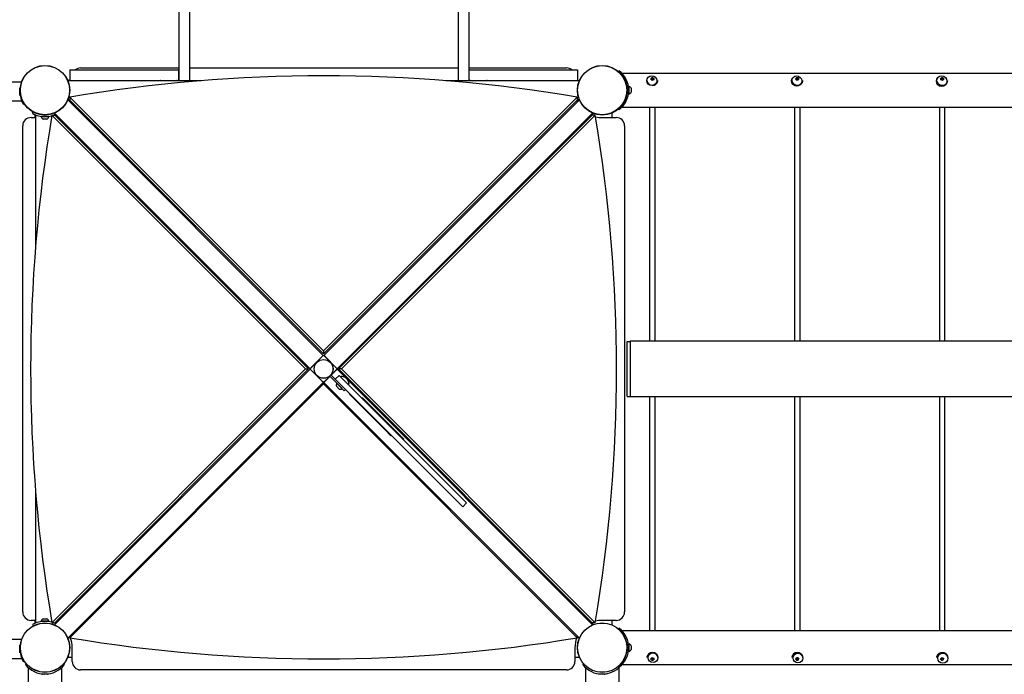
# Model space of a CAD drawing. Units: millimetres. Extents: x -4534 to 4839, y -3372 to 9532.
# Drawn here: x -1341 to 426, y 4452 to 5626 of the extents above; entities that cross this region are included whole.
import ezdxf

# ---------------------------------------------------------------- set-up
doc = ezdxf.new("R2010")
doc.units = ezdxf.units.MM
doc.layers.add('Toestel 2D', color=7, linetype='Continuous', lineweight=20)

# ---------------------------------------------------------------- blocks, each defined once
blk = doc.blocks.new('SPK-11030')
at = {"layer": 'Toestel 2D', "color": 7, "linetype": 'Continuous', "lineweight": 25}
for p, q in [((-1054.8, 5792.9), (-1054.8, 5516.3)), ((-1035.8, 5792.9), (-1035.8, 5516.3)), ((-553.8, 5792.9), (-553.8, 5516.3)), ((-534.8, 5792.9), (-534.8, 5535.9)), ((-1250.8, 5535.9), (-1250.8, 5516.9)), ((-1250.8, 5535.9), (-1242.3, 5535.9)), ((-1242.3, 5535.9), (-1064.3, 5535.9)), ((-1231.3, 5539.4), (-1054.8, 5539.4)), ((-1064.3, 5535.9), (-1055.8, 5535.9)), ((-1055.8, 5535.9), (-1055.8, 5516.9)), ((-1035.8, 5539.4), (-553.8, 5539.4)), ((-534.8, 5539.4), (-359.3, 5539.4)), ((-534.8, 5535.9), (-534.8, 5516.9)), ((-534.8, 5535.9), (-526.3, 5535.9)), ((-526.3, 5535.9), (-348.3, 5535.9)), ((-348.3, 5535.9), (-339.8, 5535.9)), ((-339.8, 5535.9), (-339.8, 5516.9)), ((-264.9, 5534.4), (-266.1, 5532.9)), ((-1337.4, 5513.8), (-2557, 5513.8)), ((-1250.8, 5516.9), (-1254.5, 5516.9)), ((-1014.6, 5516.3), (-1254.2, 5516.3)), ((-1250.8, 5516.9), (-1242.3, 5516.9)), ((-1242.3, 5516.9), (-1064.3, 5516.9)), ((-1057, 5516.3), (-1089.7, 5516.3)), ((-1064.3, 5516.9), (-1055.8, 5516.9)), ((-336.4, 5516.3), (-576, 5516.3)), ((-534.8, 5516.9), (-526.3, 5516.9)), ((-534.8, 5516.9), (-534.8, 5516.3)), ((-501, 5516.3), (-533.7, 5516.3)), ((-526.3, 5516.9), (-348.3, 5516.9)), ((-348.3, 5516.9), (-339.8, 5516.9)), ((-339.8, 5516.9), (-336.2, 5516.9)), ((1669, 5529.6), (-259.7, 5529.6)), ((-215.3, 5517.1), (-215.2, 5518.3)), ((-215.3, 5517.1), (-215.3, 5516.8)), ((-207.7, 5518.7), (-207.8, 5518.4)), ((-207.7, 5521.1), (-207.7, 5518.7)), ((-204.9, 5519.6), (-207.7, 5518.7)), ((-204.9, 5522), (-204.9, 5519.6)), ((-202.9, 5518.3), (-204.9, 5519.6)), ((-195.4, 5515.6), (-195.3, 5516.8)), ((-195.3, 5516.8), (-195.3, 5517.1)), ((44.7, 5517.1), (44.7, 5516.8)), ((52.9, 5519.2), (52.5, 5518.4)), ((52.9, 5521.6), (52.9, 5519.2)), ((56, 5519.4), (52.9, 5519.2)), ((56, 5521.8), (56, 5519.4)), ((56.9, 5518.3), (56, 5519.4)), ((64.7, 5516.8), (64.7, 5517.1)), ((304.7, 5517.1), (304.7, 5516.8)), ((314, 5519.6), (312.3, 5518.3)), ((314, 5522), (314, 5519.6)), ((316.9, 5518.9), (314, 5519.6)), ((316.9, 5521.2), (316.9, 5518.9)), ((317.1, 5518.4), (316.9, 5518.9)), ((324.7, 5516.8), (324.7, 5517.1)), ((-1340.3, 5503.9), (-1340.6, 5503.9)), ((-1340.6, 5489.9), (-1340.6, 5503.9)), ((-1340.3, 5489.9), (-1340.3, 5503.9)), ((-247.5, 5506.4), (-247.9, 5506.4)), ((-247.9, 5506.4), (-247.9, 5492.4)), ((-247.5, 5506.4), (-247.5, 5492.4)), ((-243.5, 5502.9), (-243.5, 5495.9)), ((-1570.3, 5480.1), (-1336.9, 5480.1)), ((-1340.6, 5489.9), (-1340.3, 5489.9)), ((-795.8, 5023.7), (-1254.3, 5482.2)), ((-1254.2, 5482.6), (-1250.6, 5482.6)), ((-1250.6, 5481.9), (-1254, 5481.9)), ((-1250.9, 5478.8), (-1250, 5480.9)), ((-1250.6, 5486.9), (-1250.6, 5481.5)), ((-1250.6, 5486.9), (-795.3, 5031.6)), ((-1250.6, 5481.5), (-795.3, 5026.3)), ((-795.3, 5031.6), (-340, 5486.9)), ((-795.3, 5026.3), (-340, 5481.5)), ((-336.3, 5482.3), (-794.9, 5023.7)), ((-340.7, 5480.9), (-339.8, 5478.8)), ((-340, 5486.9), (-340, 5481.5)), ((-340, 5482.6), (-336.5, 5482.6)), ((-340, 5481.9), (-336.6, 5481.9)), ((-247.9, 5492.4), (-247.5, 5492.4)), ((-1334.2, 5474.4), (-1332.7, 5475.3)), ((-1317.8, 5458.1), (-1316.5, 5460.3)), ((-264.9, 5464.4), (-266.1, 5465.9)), ((-259.7, 5469.3), (1669.1, 5469.3)), ((-210.3, 5469.3), (-210.3, 5049.4)), ((-200.3, 5049.4), (-200.3, 5469.3)), ((49.7, 5469.3), (49.7, 5049.4)), ((59.7, 5049.4), (59.7, 5469.3)), ((309.7, 5469.3), (309.7, 5049.4)), ((319.7, 5049.4), (319.7, 5469.3)), ((-1320.3, 5450.4), (-1312.2, 5450.4)), ((-1312.8, 5450.4), (-1312.8, 5455.6)), ((-1312.2, 5455.3), (-1312.2, 5218.7)), ((-1302.3, 5452), (-1302.3, 5451.6)), ((-1296.4, 5452), (-1302.3, 5452)), ((-1296.4, 5451.6), (-1302.3, 5451.6)), ((-1295.9, 5447.6), (-1298.8, 5447.6)), ((-1288.3, 5452), (-1296.4, 5452)), ((-1288.3, 5451.6), (-1296.4, 5451.6)), ((-1291.8, 5447.6), (-1295.9, 5447.6)), ((-1288.3, 5451.6), (-1288.3, 5452)), ((-827.5, 4999.4), (-1282.8, 5454.7)), ((-1282.8, 5454.7), (-1277.4, 5454.7)), ((-1278.5, 5454.7), (-1278.5, 5455.3)), ((-1278.1, 5458.4), (-819.6, 4999.9)), ((-1277.8, 5454.7), (-1277.8, 5455.6)), ((-822.1, 4999.4), (-1277.4, 5454.7)), ((-1276.8, 5454.1), (-1274.7, 5455)), ((-771, 4999.9), (-312.5, 5458.4)), ((-313.2, 5454.7), (-768.5, 4999.4)), ((-307.8, 5454.7), (-763.1, 4999.4)), ((-315.9, 5455), (-313.8, 5454.1)), ((-307.8, 5454.7), (-313.2, 5454.7)), ((-312.8, 5458.1), (-312.8, 5454.7)), ((-295.3, 5450.4), (-270.3, 5450.4)), ((-277.8, 5458.6), (-277.8, 5450.4)), ((-1335.3, 4563.4), (-1335.3, 5435.4)), ((-255.3, 5435.4), (-255.3, 4563.4)), ((-250.3, 5048.8), (-245.3, 5048.8)), ((-250.3, 5045.8), (-250.3, 5048.8)), ((-250.3, 4953), (-250.3, 5045.8)), ((1654.7, 5049.4), (-245.3, 5049.4)), ((-245.3, 5049.4), (-245.3, 5045.4)), ((-245.3, 5045.4), (-245.3, 4953.4)), ((-795.3, 5023.9), (-819.8, 4999.4)), ((-817.9, 5001.6), (-797.4, 5022.1)), ((-795.8, 5023.7), (-797.4, 5022.1)), ((-795.3, 5031.6), (-795.3, 5026.3)), ((-770.8, 4999.4), (-795.3, 5023.9)), ((-793.2, 5022.1), (-794.9, 5023.7)), ((-793.2, 5022.1), (-772.7, 5001.6)), ((-817.9, 5001.6), (-819.6, 4999.9)), ((-771, 4999.9), (-772.7, 5001.6)), ((-1282.8, 4544.2), (-827.5, 4999.4)), ((-819.6, 4999), (-1278.1, 4540.4)), ((-1277.4, 4544.2), (-822.1, 4999.4)), ((-827.5, 4999.4), (-822.1, 4999.4)), ((-819.8, 4999.4), (-795.3, 4975)), ((-819.6, 4999), (-817.9, 4997.3)), ((-797.4, 4976.8), (-817.9, 4997.3)), ((-795.3, 4975), (-784.1, 4986.2)), ((-783.9, 4986.1), (-793.2, 4976.8)), ((-766.8, 4968.9), (-784.4, 4986.6)), ((-774.5, 4980.9), (-782.3, 4988.7)), ((-782, 4988.3), (-770.8, 4999.4)), ((-772.7, 4997.3), (-781.8, 4988.2)), ((-774.5, 4980.9), (-767.4, 4987.9)), ((-772.7, 4997.3), (-771, 4999)), ((-312.5, 4540.4), (-771, 4999)), ((-763.1, 4999.4), (-768.5, 4999.4)), ((-768.5, 4999.4), (-313.2, 4544.2)), ((-758.4, 4978.9), (-767.4, 4987.9)), ((-764, 4985.8), (-764.4, 4985.4)), ((-763.1, 4999.4), (-307.8, 4544.2)), ((-755.9, 4983.8), (-756.1, 4983.9)), ((-1254.3, 4516.6), (-795.8, 4975.1)), ((-1250.6, 4517.3), (-795.3, 4972.6)), ((-797.4, 4976.8), (-795.8, 4975.1)), ((-797, 4976.3), (-796.9, 4976.4)), ((-795.3, 4975), (-795.3, 4972.6)), ((-795.3, 4972.6), (-340, 4517.3)), ((-794.9, 4975.1), (-793.2, 4976.8)), ((-794.9, 4975.1), (-336.3, 4516.6)), ((-793.7, 4976.4), (-793.7, 4976.3)), ((-765.5, 4971.9), (-774.5, 4980.9)), ((-767.4, 4963.3), (-772.4, 4968.3)), ((-771.7, 4973.8), (-772, 4973.6)), ((-762.1, 4963.7), (-772, 4973.6)), ((-758.3, 4960.4), (-766.8, 4968.9)), ((-550.8, 4757.2), (-765.5, 4971.9)), ((-543.7, 4764.2), (-758.4, 4978.9)), ((-751.8, 4979.6), (-751.9, 4979.8)), ((-750.3, 4971.2), (-749.9, 4971.6)), ((-762.1, 4963.7), (-761.8, 4963.9)), ((-758.3, 4960.4), (-756.2, 4962.5)), ((-748.3, 4954.6), (-749, 4953.9)), ((-689.9, 4894.8), (-749, 4953.9)), ((-725.9, 4947.8), (-726.6, 4947.1)), ((-725.5, 4947.4), (-726.2, 4946.7)), ((-725.9, 4947.8), (-725.5, 4947.4)), ((-723.7, 4945.6), (-725.5, 4947.4)), ((-250.3, 4950), (-250.3, 4953)), ((-250.3, 4950), (-245.3, 4950)), ((-245.3, 4953.4), (-245.3, 4949.4)), ((1654.7, 4949.4), (-245.3, 4949.4)), ((-210.3, 4949.4), (-210.3, 4529.6)), ((-200.3, 4529.6), (-200.3, 4949.4)), ((49.7, 4949.4), (49.7, 4529.6)), ((59.7, 4529.6), (59.7, 4949.4)), ((309.7, 4949.4), (309.7, 4529.6)), ((319.7, 4529.6), (319.7, 4949.4)), ((-723.7, 4945.6), (-724.4, 4944.9)), ((-723.7, 4945.6), (-651.4, 4873.4)), ((-689.9, 4894.8), (-689.2, 4895.5)), ((-689.9, 4894.8), (-684.5, 4889.5)), ((-684.5, 4889.5), (-683.8, 4890.2)), ((-674.5, 4879.5), (-684.5, 4889.5)), ((-674.5, 4879.5), (-673.8, 4880.2)), ((-652.2, 4872.7), (-651.4, 4873.4)), ((-1312.2, 4780.1), (-1312.2, 4543.5)), ((-545.7, 4752), (-550.8, 4757.2)), ((-545.7, 4752), (-538.6, 4759.1)), ((-538.6, 4759.1), (-543.7, 4764.2)), ((-1312.2, 4548.4), (-1320.3, 4548.4)), ((-1317.8, 4540.8), (-1316.5, 4538.5)), ((-1312.8, 4543.3), (-1312.8, 4548.4)), ((-1302.3, 4547.3), (-1302.3, 4546.9)), ((-1302.3, 4547.3), (-1288.3, 4547.3)), ((-1302.3, 4546.9), (-1288.3, 4546.9)), ((-1298.8, 4551.3), (-1291.8, 4551.3)), ((-1288.3, 4546.9), (-1288.3, 4547.3)), ((-1282.8, 4544.2), (-1277.4, 4544.2)), ((-1278.5, 4543.5), (-1278.5, 4544.2)), ((-1277.8, 4543.3), (-1277.8, 4544.2)), ((-1274.7, 4543.9), (-1276.8, 4544.8)), ((-313.8, 4544.8), (-315.9, 4543.9)), ((-307.8, 4544.2), (-313.2, 4544.2)), ((-312.8, 4544.2), (-312.8, 4540.8)), ((-270.3, 4548.4), (-295.3, 4548.4)), ((-277.8, 4548.4), (-277.8, 4540.3)), ((-264.7, 4534.4), (-266, 4532.8)), ((1669, 4529.6), (-259.5, 4529.6)), ((-1337.4, 4513.8), (-1570.2, 4513.8)), ((-1249.5, 4516.9), (-1254, 4516.9)), ((-1250.6, 4519.5), (-1250.9, 4520)), ((-1250.6, 4520.3), (-1250.6, 4517.3)), ((-336.6, 4516.9), (-341.1, 4516.9)), ((-340, 4520.3), (-340, 4517.3)), ((-339.8, 4520), (-340, 4519.5)), ((-247.3, 4506.4), (-247.7, 4506.4)), ((-247.7, 4506.4), (-247.7, 4492.4)), ((-247.3, 4506.4), (-247.3, 4492.4)), ((-1340.3, 4503.9), (-1340.6, 4503.9)), ((-1340.6, 4489.9), (-1340.6, 4503.9)), ((-1340.6, 4489.9), (-1340.3, 4489.9)), ((-1340.3, 4489.9), (-1340.3, 4503.9)), ((-1246.3, 4474.4), (-1246.3, 4499.4)), ((-344.3, 4499.4), (-344.3, 4474.4)), ((-250.9, 4503.4), (-251, 4503.4)), ((-251, 4495.4), (-250.9, 4495.4)), ((-247.7, 4492.4), (-247.3, 4492.4)), ((-243.3, 4502.9), (-243.3, 4495.9)), ((-2557, 4480.1), (-1336.9, 4480.1)), ((-1334.2, 4474.4), (-1332.7, 4475.3)), ((-1330.3, 4469), (-1328.8, 4470.2)), ((-1260.3, 4469), (-1261.8, 4470.2)), ((-1246.3, 4481.9), (-1254.5, 4481.9)), ((-336.2, 4481.9), (-344.3, 4481.9)), ((-330.3, 4469), (-328.8, 4470.2)), ((-215.3, 4482.1), (-215.3, 4481.8)), ((-207.7, 4480.5), (-207.5, 4480)), ((-207.5, 4477.6), (-207.5, 4480)), ((-207.5, 4480), (-204.6, 4479.3)), ((-204.6, 4479.3), (-203, 4480.5)), ((-204.6, 4476.9), (-204.6, 4479.3)), ((-195.3, 4481.8), (-195.3, 4482.1)), ((44.7, 4482.1), (44.7, 4481.8)), ((52.5, 4480.5), (53.1, 4479.6)), ((53.1, 4477.2), (53.1, 4479.6)), ((53.1, 4479.6), (56.1, 4479.5)), ((56.1, 4479.5), (56.9, 4480.5)), ((56.1, 4477.1), (56.1, 4479.5)), ((64.7, 4481.8), (64.7, 4482.1)), ((304.7, 4482.1), (304.7, 4481.8)), ((312.4, 4480.5), (313.7, 4479.3)), ((313.7, 4479.3), (316.7, 4479.8)), ((313.7, 4477), (313.7, 4479.3)), ((316.7, 4479.8), (317, 4480.5)), ((316.7, 4477.5), (316.7, 4479.8)), ((324.7, 4481.8), (324.7, 4482.1)), ((-1325.5, 4463.8), (-1325.5, 2535)), ((-1265.2, 2535.1), (-1265.2, 4463.8)), ((-359.3, 4459.4), (-1231.3, 4459.4)), ((-325.5, 4463.8), (-325.5, 2535)), ((-265.2, 2535.1), (-265.2, 4463.8)), ((-259.5, 4469.3), (1669.1, 4469.3)), ((-1302.3, 4452), (-1302.3, 4451.6)), ((-1288.9, 4452), (-1302.3, 4452)), ((-1288.9, 4451.6), (-1302.3, 4451.6)), ((-1288.3, 4452), (-1288.9, 4452)), ((-1288.3, 4451.6), (-1288.9, 4451.6)), ((-1288.3, 4451.6), (-1288.3, 4452)), ((-302.3, 4452), (-302.3, 4451.6)), ((-288.3, 4452), (-302.3, 4452)), ((-288.3, 4451.6), (-302.3, 4451.6)), ((-288.3, 4451.6), (-288.3, 4452))]:
    blk.add_line(p, q, dxfattribs=at)
at = {"layer": 'Toestel 2D', "color": 7, "linetype": 'Continuous', "lineweight": 25, "flags": 128}
for points in [[(-1276.1, 5456.4), (-1279, 5455.1), (-1280.1, 5454.7)], [(-797.4, 5022.1), (-797, 5022.4), (-796.5, 5022.7)], [(-794.1, 5022.7), (-793.6, 5022.4), (-793.2, 5022.1)], [(-818.6, 5000.6), (-818.3, 5001.1), (-817.9, 5001.6)], [(-772.7, 5001.6), (-772.3, 5001.1), (-772.1, 5000.6)], [(-817.9, 4997.3), (-818.3, 4997.8), (-818.6, 4998.2)], [(-772.1, 4998.2), (-772.3, 4997.8), (-772.7, 4997.3)], [(-796.5, 4976.2), (-797, 4976.4), (-797.4, 4976.8)], [(-793.2, 4976.8), (-793.6, 4976.4), (-794.1, 4976.2)], [(-195.6, 4483.7), (-195.3, 4482.2), (-195.3, 4481.8)], [(304.7, 4482.8), (304.7, 4482.4), (304.7, 4482.1)]]:
    blk.add_lwpolyline(points, dxfattribs=at)
at = {"layer": 'Toestel 2D', "color": 7, "linetype": 'Continuous', "lineweight": 25}
for centre, radius in [((-1295.3, 5499.4), 44.5), ((-1295.3, 5499.4), 44.2), ((-1295.3, 5499.4), 44.1), ((-295.3, 5499.4), 44.5), ((-295.3, 5499.4), 44.2), ((-295.3, 5499.4), 44.1), ((-206.4, 5516.6), 8.9), ((53.6, 5516), 9.15), ((313.7, 5515.7), 9.45), ((-795.3, 4999.4), 16.9), ((-795.3, 4999.4), 16.8), ((-1295.3, 4499.4), 44.5), ((-1295.3, 4499.4), 44.2), ((-1295.3, 4499.4), 44.1), ((-295.3, 4499.4), 44.5), ((-295.3, 4499.4), 44.2), ((-204.2, 4481.3), 8.78), ((55.9, 4480.8), 8.88), ((315.9, 4480.5), 9.04)]:
    blk.add_circle(centre, radius, dxfattribs=at)
for centre, radius, start, end in [((-1231.3, 5524.4), 15, 90, 129.9445), ((-359.3, 5524.4), 15, 50.0555, 90), ((-292.3, 5499.4), 44.5, 0.0035, 51.9399), ((-795.3, 2791.4), 2733.7, 80.4131, 99.5869), ((-1087.8, 5513.9), 3, 90, 128.4332), ((-1058.8, 5513.9), 3, 51.5668, 90), ((-531.8, 5513.9), 3, 90, 128.4332), ((-502.8, 5513.9), 3, 51.5668, 90), ((-205.2, 5518.5), 10.2, 189.6951, 343.4012), ((-120.8, 5504.2), 88.5, 169.0092, 170.6465), ((-220, 5497.8), 23.9, 53.4907, 60.343), ((-199.2, 5499.7), 23.1, 104.32, 111.757), ((-197.2, 5495.6), 23.1, 104.32, 111.757), ((-216.7, 5501.2), 23.9, 53.4907, 60.343), ((-115.6, 5503.6), 88.5, 169.0092, 170.6465), ((51.7, 5517.1), 7, 149.5168, 179.8194), ((54.9, 5518.6), 10.4, 190.2932, 328.7071), ((81.4, 5503.6), 33.7, 147.7527, 152.2183), ((31.2, 5500.4), 27.8, 37.2073, 42.7755), ((56, 5498.8), 22.9, 89.9604, 97.5986), ((56.4, 5494.5), 22.9, 89.9604, 97.5986), ((35.6, 5502.9), 27.8, 37.2073, 42.7755), ((86.2, 5501.7), 33.7, 147.7527, 152.2183), ((57.7, 5516.8), 7, 329.5168, 359.8194), ((312.3, 5516.9), 7.62, 125.6823, 178.6423), ((314.8, 5518.5), 10.3, 189.7228, 310.9859), ((327.8, 5501.7), 24.5, 124.2439, 130.8285), ((255.9, 5503.2), 58.4, 14.5066, 17.0062), ((308.3, 5495.2), 23, 72.1799, 79.7024), ((309.9, 5499.3), 23, 72.1799, 79.7024), ((331.4, 5498.5), 24.5, 124.2439, 130.8285), ((261.1, 5504.2), 58.4, 14.5066, 17.0062), ((317.1, 5516.9), 7.55, 305.436, 358.8886), ((-1298.1, 5497.1), 42.1, 163.7492, 180.274), ((-1339.9, 5501.3), 0.4, 180, 240.9854), ((-1295.8, 5496.9), 44.5, 180.0026, 210.4102), ((-292.3, 5499.4), 44.5, 308.0611, 359.9955), ((-248.3, 5495), 0.4, 0, 90), ((-248.3, 5503.8), 0.4, 300.7584, 0), ((-250, 5499.4), 7.45, 28.0059, 69.9053), ((-250, 5499.4), 7.45, 290.0947, 331.9941), ((-1339.9, 5492.5), 0.4, 120.7817, 180), ((-1320.3, 5435.4), 15, 90, 180), ((1412.7, 4999.4), 2733.7, 170.4131, 189.5869), ((-1295.3, 5496.4), 44.5, 239.5898, 270.0026), ((-1295.3, 5454.2), 7.45, 200.0947, 241.9941), ((-1299.7, 5452.4), 0.4, 270, 330.9854), ((-1295.3, 5495.7), 43.8, 269.9402, 286.3591), ((-1295.3, 5454.2), 7.45, 298.0059, 339.9053), ((-1290.9, 5452.4), 0.4, 210.7817, 270), ((-3003.3, 4999.4), 2733.7, 350.4131, 9.5869), ((-295.3, 5499.4), 49, 255.7585, 270), ((-270.3, 5435.4), 15, 0, 90), ((-764.2, 4985.2), 0.3, 135, 225), ((-763.8, 4985.6), 0.3, 92.9587, 135), ((-763.1, 4972.5), 13.4, 58.2394, 92.9587), ((-757.8, 4981.1), 3.31, 31.6497, 58.3503), ((-759, 4979.5), 5.23, 37.9939, 46.4595), ((-763.1, 4972.5), 13.1, 38.2908, 51.7092), ((-765.2, 4970.4), 7.45, 155.0947, 196.9941), ((-756.1, 4976.6), 5.24, 43.5476, 53.7341), ((-754.6, 4977.8), 3.31, 31.6497, 58.3503), ((-763.1, 4972.5), 13.4, 357.0413, 31.7606), ((-750.5, 4971.4), 0.3, 225, 315), ((-750.1, 4971.9), 0.3, 315, 357.0413), ((-765.2, 4970.4), 7.45, 253.0059, 294.9053), ((-1320.3, 4563.4), 15, 180, 270), ((-270.3, 4563.4), 15, 270, 0), ((-1295.3, 4502.4), 44.4, 90.0026, 120.4102), ((-1295.3, 4544.7), 7.45, 118.0059, 159.9053), ((-1299.7, 4546.5), 0.4, 30.7817, 90), ((-1295.2, 4504.1), 42.8, 73.3963, 90.1876), ((-1295.3, 4544.7), 7.45, 20.0947, 61.9941), ((-1290.9, 4546.5), 0.4, 90, 150.9854), ((-1289.1, 4516.8), 28.8, 63.1716, 71.7821), ((-295.3, 4499.4), 49, 90, 104.2415), ((-292.1, 4499.4), 44.5, 0.0035, 51.9399), ((-1298.1, 4497.1), 42.1, 163.7502, 180.2774), ((-795.3, 7212.8), 2733.7, 260.4131, 279.5869), ((-1295.3, 4499.4), 49, 0, 21.2085), ((-295.3, 4499.4), 49, 158.7915, 180), ((-288.6, 4499.9), 37.9, 359.223, 23.3755), ((-249.8, 4499.4), 7.45, 28.0059, 69.9053), ((-1339.9, 4501.3), 0.4, 180, 240.9923), ((-1295.8, 4496.9), 44.5, 180.0073, 210.4102), ((-1339.9, 4492.5), 0.4, 120.7731, 180), ((-292.1, 4499.4), 44.5, 308.0611, 359.9955), ((-289.6, 4498.8), 38.9, 331.3558, 0.858), ((-248.1, 4495), 0.4, 0, 90), ((-248.1, 4503.8), 0.4, 300.7584, 0), ((-249.8, 4499.4), 7.45, 290.0947, 331.9941), ((-205.3, 4480.6), 10.1, 8.6075, 171.3925), ((-205.2, 4480), 10.3, 21.2703, 170.1797), ((54.7, 4480.7), 10.1, 8.069, 171.931), ((54.9, 4479.9), 10.4, 33.229, 169.7812), ((314.9, 4479.9), 10.3, 44.9794, 169.7375), ((314.6, 4480.5), 10.2, 9.1334, 165.4548), ((-1231.3, 4474.4), 15, 180, 270), ((-359.3, 4474.4), 15, 270, 0), ((-222.4, 4500.2), 24.7, 305.0904, 311.6205), ((-155.1, 4494.7), 55.2, 195.4315, 198.0811), ((-200.8, 4499.6), 23, 252.8857, 260.4209), ((-199.3, 4503.8), 23, 252.8857, 260.4209), ((-218.8, 4497.1), 24.7, 305.0904, 311.6205), ((-149.9, 4495.8), 55.2, 195.4315, 198.0811), ((29.5, 4498.1), 28.9, 319.906, 325.2162), ((79, 4495.4), 31.7, 210.2888, 215.0734), ((55.3, 4500), 22.9, 264.3764, 272.0212), ((55.5, 4504.4), 22.9, 264.3764, 272.0212), ((34, 4495.8), 28.9, 319.906, 325.2162), ((83.7, 4497.4), 31.7, 210.2888, 215.0734), ((57.6, 4481.7), 7.06, 0.2732, 33.2412), ((272, 4496.2), 43.3, 336.3051, 339.7131), ((330, 4496.6), 25.6, 224.1271, 230.3343), ((310.3, 4504.1), 23, 275.8113, 283.4013), ((311.4, 4499.8), 23, 275.8113, 283.4013), ((334, 4499.5), 25.6, 224.1271, 230.3343), ((277.1, 4494.9), 43.3, 336.3051, 339.7131), ((317.2, 4481.6), 7.45, 0.9959, 48.636), ((-1295.3, 4496.4), 44.5, 218.0611, 269.9955), ((-1295.3, 4496.4), 44.5, 270.0035, 321.9399), ((-295.3, 4496.4), 44.5, 218.0611, 269.9955), ((-295.3, 4496.4), 44.4, 269.981, 317.8138), ((-1299.7, 4452.4), 0.4, 270, 0), ((-1290.9, 4452.4), 0.4, 180, 270), ((-299.7, 4452.4), 0.4, 270, 0), ((-290.9, 4452.4), 0.4, 180, 270)]:
    blk.add_arc(centre, radius, start, end, dxfattribs=at)

msp = doc.modelspace()

# ---------------------------------------------------------------- block references
msp.add_blockref('SPK-11030', (0, 0))

doc.saveas('drawing.dxf')
